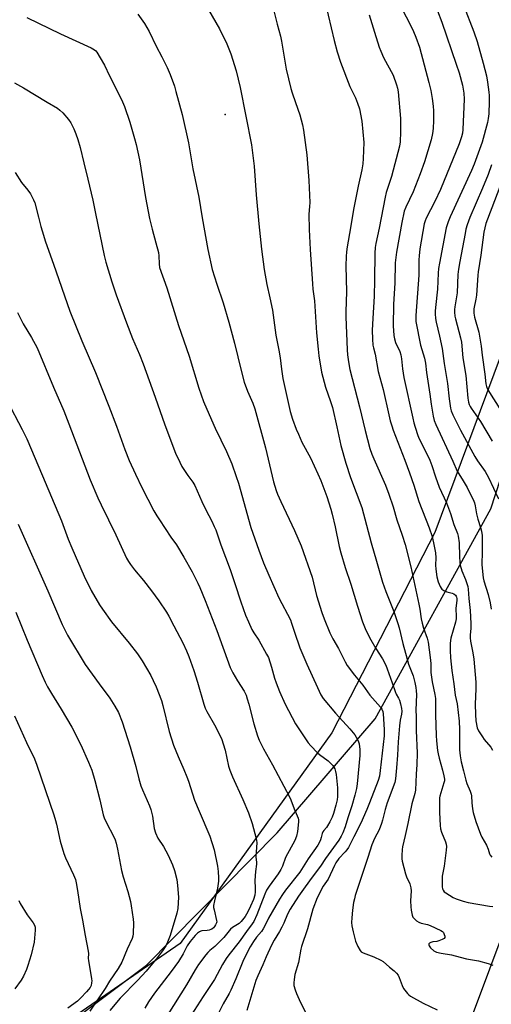
# Model space of a CAD drawing. Units: inches. Extents: x 1237772 to 1243772, y 593452 to 597452.
# Drawn here: x 1240474 to 1240682, y 594896 to 595330 of the extents above; entities that cross this region are included whole.
import ezdxf

# ---------------------------------------------------------------- set-up
doc = ezdxf.new("R2010")
doc.units = ezdxf.units.IN
doc.header["$MEASUREMENT"] = 0
for name, color, linetype in [('CNTRL-Horizontal and Vertical Point', 7, 'Continuous'), ('HYDRO-Single Line Stream', 4, 'Continuous'), ('NTRL-Farm Land', 3, 'Continuous'), ('NTRL-Trees', 3, 'Continuous'), ('Undefined', 1, 'Continuous')]:
    doc.layers.add(name, color=color, linetype=linetype)

msp = doc.modelspace()

# ---------------------------------------------------------------- linework, layer by layer
at = {"layer": 'CNTRL-Horizontal and Vertical Point'}
msp.add_point((1240564.25, 595288.24, 576), dxfattribs=at)
at = {"layer": 'HYDRO-Single Line Stream'}
msp.add_lwpolyline([(1240439.89, 594552.39), (1240493.6, 594614.25), (1240543.63, 594679.68), (1240611.04, 594776.05), (1240643.95, 594830.91), (1240671.55, 594886.52), (1240690.31, 594936.71), (1240702.81, 595013.84), (1240722.59, 595125.38), (1240739.88, 595236.32), (1240748.33, 595341.27), (1240764.46, 595400.06), (1240797.81, 595461.89), (1240822.54, 595504.64), (1240830.15, 595536.26), (1240830.52, 595566.93), (1240827.89, 595593.66), (1240812.12, 595659.49), (1240786.53, 595710.96), (1240753.89, 595750.06), (1240719.49, 595775.19), (1240676.96, 595804.38), (1240645.06, 595830.38)], dxfattribs=at)
at = {"layer": 'NTRL-Farm Land'}
msp.add_polyline3d([(1240742.66, 595372.82, 0), (1240719.88, 595273.48, 0), (1240656.65, 595103.92, 0), (1240611.36, 595015.74, 0), (1240544.42, 594922.76, 0), (1240495.11, 594888.81, 0), (1240486.26, 594882.92, 0), (1240479.97, 594876.44, 0), (1240476.24, 594870, 0), (1240475.07, 594862.32, 0), (1240477.75, 594854.06, 0), (1240518.26, 594793.99, 0), (1240523.46, 594787.68, 0), (1240526.15, 594778.78, 0), (1240526.95, 594767.93, 0), (1240475.59, 594622.45, 0)], dxfattribs=at)
at = {"layer": 'NTRL-Trees'}
msp.add_lwpolyline([(1240499.02, 594890.3), (1240529.57, 594913.22), (1240587.21, 594971.55), (1240630.35, 595021.82), (1240681.4, 595114.36), (1240714.25, 595215.33), (1240729.6, 595278.4), (1240747.96, 595300.38), (1240757.88, 595298.52), (1240766.7, 595293.93), (1240774.48, 595277.02), (1240785.88, 595176.12), (1240808.05, 595094.47), (1240813.99, 595040.01), (1240828.35, 594991.74), (1240830.09, 594937.05), (1240829.22, 594913.61), (1240875.23, 594890.17)], dxfattribs=at)
at = {"layer": 'Undefined'}
for points, elevation in [([(1240608.32, 595337.6), (1240612.37, 595320.76), (1240613.65, 595315.85), (1240615.12, 595311.24), (1240619.26, 595300.55), (1240619.93, 595299.02), (1240621.77, 595295.45), (1240622.64, 595293.24), (1240623.43, 595290.69), (1240624.51, 595285.21), (1240625.37, 595275.88), (1240625.08, 595268.76), (1240624.91, 595266.45), (1240624.49, 595263.73), (1240622.87, 595256.65), (1240620.87, 595246.27), (1240619.59, 595238.29), (1240618.09, 595229.9), (1240617.77, 595227.63), (1240617.6, 595225.63), (1240617.5, 595221.52), (1240617.73, 595210.03), (1240617.45, 595201.33), (1240617.45, 595199.02), (1240618.01, 595184.48), (1240618.16, 595182.29), (1240618.59, 595179.12), (1240619.27, 595175.78), (1240623.5, 595159.37), (1240625.95, 595148.88), (1240628.11, 595140.95), (1240628.92, 595138.55), (1240629.8, 595136.36), (1240634.91, 595124.85), (1240636.49, 595120.91), (1240638.33, 595115.34), (1240640.01, 595109.51), (1240642.31, 595102.8), (1240643.62, 595098.66), (1240646.09, 595088.85), (1240649.66, 595072.34), (1240650.08, 595070.21), (1240650.72, 595065.93), (1240651.07, 595064.03), (1240651.77, 595061.74), (1240653.33, 595057.34), (1240653.75, 595055.64), (1240654.67, 595048.9), (1240654.87, 595046.27), (1240654.98, 595042.2), (1240655.19, 595040.16), (1240655.5, 595038.16), (1240656.72, 595032.54), (1240656.98, 595030.83), (1240657.04, 595029.45), (1240657, 595023.67), (1240657.29, 595014.54), (1240657.45, 595012.14), (1240657.9, 595007.88), (1240658.11, 595006.46), (1240658.54, 595004.45), (1240660.13, 594999.21), (1240660.73, 594996.71), (1240660.95, 594995.31), (1240660.91, 594994.46), (1240660.72, 594993.6), (1240658.9, 594987.83), (1240658.75, 594986.97), (1240658.7, 594985.78), (1240658.81, 594980.56), (1240659.09, 594974.79), (1240659.24, 594973.35), (1240659.65, 594971.94), (1240661.39, 594967.65), (1240661.68, 594966.62), (1240661.82, 594965.62), (1240661.72, 594963.91), (1240660.81, 594956.95), (1240659.99, 594952.46), (1240659.86, 594951.39), (1240659.93, 594947.77), (1240660.07, 594946.97), (1240660.37, 594946.27), (1240660.85, 594945.66), (1240661.53, 594945.13), (1240664.79, 594943.16), (1240666.11, 594942.55), (1240669.13, 594941.46), (1240671.32, 594940.86), (1240680.75, 594939.26), (1240682.22, 594939.18)], 572), ([(1240640.53, 595337.94), (1240645.75, 595327.9), (1240647.3, 595324.72), (1240648.35, 595322.28), (1240649.88, 595317.82), (1240654.06, 595302.33), (1240654.92, 595298.69), (1240655.53, 595295.28), (1240655.94, 595291.8), (1240656.05, 595289.75), (1240656.13, 595285.6), (1240655.9, 595282.07), (1240655.63, 595279.78), (1240655.07, 595277.08), (1240652.14, 595267.38), (1240650.28, 595262.06), (1240647.08, 595254.06), (1240643.87, 595247.28), (1240643.19, 595245.56), (1240642.14, 595240.58), (1240639.78, 595227.48), (1240639.23, 595222.74), (1240639.12, 595213.8), (1240638.47, 595204.56), (1240638.27, 595195.05), (1240638.59, 595190.77), (1240638.89, 595189.36), (1240639.4, 595187.69), (1240641.25, 595183.8), (1240641.75, 595182.25), (1240642.07, 595180.54), (1240642.49, 595176.07), (1240643.05, 595172.27), (1240646.93, 595154.32), (1240647.42, 595152.31), (1240648.02, 595150.34), (1240649.2, 595146.71), (1240649.8, 595145.18), (1240653.29, 595138.38), (1240654.44, 595135.86), (1240655.3, 595133.51), (1240656.93, 595128.51), (1240658.6, 595123.92), (1240661.9, 595117.09), (1240663.57, 595112.39), (1240665.14, 595107.48), (1240666.64, 595103.49), (1240666.96, 595102.36), (1240667.42, 595099.44), (1240667.58, 595093.32), (1240667.73, 595090.67), (1240667.88, 595089.51), (1240668.58, 595087.03), (1240670.19, 595083.28), (1240670.66, 595081.99), (1240671.23, 595080.09), (1240671.42, 595078.96), (1240671.65, 595074.94), (1240672.28, 595069.56), (1240672.59, 595063.79), (1240672.55, 595061.82), (1240672.24, 595058.67), (1240672.25, 595057.53), (1240672.48, 595056.06), (1240673.51, 595050.94), (1240673.94, 595048.15), (1240674.75, 595038.01), (1240674.83, 595035.09), (1240674.54, 595028.36), (1240674.57, 595023.68), (1240674.75, 595021.02), (1240675.37, 595017.94), (1240675.89, 595016.62), (1240677.64, 595013.97), (1240678.49, 595012.8), (1240681.37, 595009.28), (1240682.18, 595008.08)], 568), ([(1240669.33, 595336.35), (1240673.96, 595324.66), (1240675.37, 595320.3), (1240678.05, 595310.84), (1240679.42, 595305.23), (1240679.95, 595302.39), (1240680.51, 595297.97), (1240680.61, 595296.51), (1240680.63, 595293.89), (1240680.44, 595288.41), (1240680.24, 595286.37), (1240679.92, 595284.64), (1240677.58, 595276), (1240674.04, 595266.3), (1240672.82, 595263.43), (1240663.39, 595243.07), (1240662.6, 595240.92), (1240661.74, 595238.18), (1240658.75, 595222.59), (1240658.38, 595220.33), (1240658.2, 595218.27), (1240657.85, 595211.2), (1240656.92, 595203.18), (1240656.82, 595201.5), (1240656.84, 595200.36), (1240657.03, 595198.29), (1240657.31, 595196.61), (1240658.77, 595190.45), (1240659.92, 595185.06), (1240660.78, 595178.5), (1240662.31, 595169.68), (1240663.01, 595162.85), (1240663.29, 595160.78), (1240663.63, 595158.73), (1240663.92, 595157.61), (1240664.63, 595155.82), (1240667.98, 595149.1), (1240674.27, 595137.48), (1240675.52, 595135.47), (1240678.82, 595130.82), (1240680.42, 595128.19), (1240684.77, 595118.84)], 564), ([(1240476.88, 595330.91), (1240491.73, 595323.72), (1240505.23, 595317.55), (1240506.73, 595316.72), (1240507.25, 595316.25), (1240507.72, 595315.64), (1240509.11, 595313.08), (1240511.08, 595309.86), (1240513.3, 595305.19), (1240515.51, 595300.9), (1240518.97, 595293.77), (1240519.9, 595291.63), (1240522.31, 595284.81), (1240524.35, 595277.59), (1240524.98, 595275.01), (1240526.47, 595268.13), (1240529.19, 595251.55), (1240530.97, 595242.41), (1240532.05, 595237.63), (1240533.77, 595231.59), (1240534.86, 595227.39), (1240535.03, 595225.94), (1240535.12, 595222.38), (1240535.39, 595220.81), (1240538.48, 595211.82), (1240543.74, 595195.22), (1240548.37, 595181.69), (1240552.73, 595167.51), (1240554.69, 595161.75), (1240556.13, 595158.25), (1240559.87, 595149.87), (1240564.91, 595139.69), (1240567.18, 595134.15), (1240569.15, 595128.66), (1240570.1, 595125.64), (1240575.55, 595106.18), (1240579.09, 595096.18), (1240581.21, 595090.62), (1240583.5, 595085.19), (1240587.92, 595075.21), (1240593.07, 595065.43), (1240593.57, 595064.06), (1240594.8, 595059.97), (1240597.25, 595053.11), (1240600.25, 595045.96), (1240604.91, 595035.59), (1240606.43, 595032.41), (1240607.48, 595030.84), (1240612.87, 595024.38), (1240619.24, 595017.38), (1240621.44, 595014.79), (1240622.07, 595013.83), (1240622.62, 595012.79), (1240623.06, 595011.71), (1240623.29, 595010.88), (1240623.69, 595008.33), (1240623.64, 595005.68), (1240622.41, 594993.17), (1240622.12, 594991.18), (1240621.49, 594988.15), (1240620.16, 594983.55), (1240618.32, 594978.21), (1240617.2, 594974.2), (1240616.16, 594971.6), (1240615.41, 594970.07), (1240614.38, 594968.38), (1240608.47, 594960.3), (1240606.26, 594956.89), (1240602.12, 594951.44), (1240598.01, 594945.76), (1240596.58, 594943.65), (1240592.91, 594937.89), (1240591.8, 594935.75), (1240590.12, 594931.81), (1240589.21, 594929.96), (1240588.23, 594928.14), (1240585.9, 594924.31), (1240584.69, 594922.06), (1240582.4, 594916.98), (1240580.88, 594913.39), (1240578.64, 594908.53), (1240577.83, 594906.48), (1240574.63, 594896.22), (1240573.87, 594893.36)], 580), ([(1240525.75, 595332.38), (1240528.74, 595328.32), (1240530.71, 595324.74), (1240533.91, 595318.26), (1240536.33, 595313.66), (1240538.71, 595308.88), (1240539.96, 595305.87), (1240541.88, 595300.61), (1240542.58, 595298.36), (1240545.28, 595288.11), (1240548.11, 595275.63), (1240550.08, 595264.2), (1240552.62, 595251.72), (1240554.12, 595242.62), (1240556.58, 595228.74), (1240558.59, 595219.9), (1240560.59, 595213.45), (1240563.33, 595205.18), (1240565.92, 595196.59), (1240568.34, 595187.43), (1240571.3, 595175.33), (1240572.67, 595170.22), (1240574.09, 595166.25), (1240576.44, 595160.94), (1240577.29, 595158.48), (1240582.02, 595141.28), (1240585.55, 595126.22), (1240586.76, 595122.53), (1240587.39, 595120.86), (1240588.83, 595117.67), (1240594.89, 595104.87), (1240597.78, 595098.11), (1240602.58, 595084.29), (1240604.5, 595076.24), (1240606.86, 595068.74), (1240607.84, 595065.97), (1240610.37, 595059.68), (1240611.72, 595057.07), (1240614.16, 595052.77), (1240617.22, 595046.89), (1240618.1, 595045.37), (1240621.26, 595041.1), (1240624.98, 595036.61), (1240628.1, 595032.31), (1240632.72, 595026.98), (1240633.29, 595026.08), (1240633.71, 595025.08), (1240633.91, 595023.97), (1240634.32, 595017.18), (1240634.33, 595014.36), (1240632.65, 594999.13), (1240632.24, 594996.64), (1240631.68, 594994.68), (1240627.91, 594984.78), (1240626.74, 594981.92), (1240624.11, 594975.9), (1240620.99, 594969.81), (1240618.58, 594965.2), (1240617.93, 594964.12), (1240617.23, 594963.27), (1240614.44, 594960.26), (1240613.07, 594958.43), (1240612.4, 594957.16), (1240609.67, 594951.2), (1240607.52, 594948.08), (1240604.83, 594942.88), (1240602.96, 594937.9), (1240600.63, 594929.26), (1240597.95, 594921.53), (1240597.69, 594920.4), (1240596.63, 594914.45), (1240595.04, 594909.14), (1240594.63, 594906.89), (1240594.49, 594905.48), (1240594.59, 594904.35), (1240595.08, 594902.38), (1240595.73, 594900.72), (1240597.44, 594896.89), (1240600.36, 594891.05)], 578), ([(1240556.85, 595334.33), (1240561.71, 595325.91), (1240565, 595319.37), (1240566.81, 595314.84), (1240569.11, 595307.43), (1240570.91, 595300.12), (1240575.82, 595274.8), (1240577.09, 595265.4), (1240577.97, 595252.83), (1240579.04, 595239.98), (1240580.25, 595228.87), (1240581.44, 595219.89), (1240582.64, 595213.28), (1240584.01, 595207.35), (1240585.07, 595201.95), (1240586.65, 595190.95), (1240587.92, 595184.38), (1240588.49, 595180.9), (1240589.1, 595175.92), (1240589.72, 595171.83), (1240592.95, 595157.32), (1240594.02, 595153.93), (1240595.62, 595149.52), (1240596.53, 595147.33), (1240598.1, 595143.82), (1240601.91, 595136.86), (1240605.19, 595129.8), (1240606.41, 595126.86), (1240609.04, 595119.79), (1240610.89, 595114.17), (1240611.49, 595112.03), (1240612.76, 595106.39), (1240614.56, 595097.81), (1240615.25, 595094.99), (1240617.16, 595088.58), (1240619.69, 595081.26), (1240622.54, 595071.51), (1240624.76, 595064.62), (1240626.28, 595060.9), (1240628.42, 595056.64), (1240630.66, 595052.87), (1240633.65, 595048.31), (1240635.1, 595045.52), (1240635.75, 595043.88), (1240637.83, 595037.69), (1240639.24, 595033.84), (1240639.69, 595032.76), (1240640.7, 595030.9), (1240641.05, 595030.12), (1240641.54, 595028.4), (1240641.99, 595026.35), (1240642.08, 595025.23), (1240642.03, 595023.86), (1240641.46, 595021.19), (1240641.17, 595018.81), (1240640.5, 595011.68), (1240640.2, 595005.82), (1240639.81, 595000.31), (1240639.29, 594995.36), (1240639.02, 594993.78), (1240635.71, 594984.78), (1240634.83, 594981.81), (1240633.67, 594977.16), (1240633.25, 594975.73), (1240632.11, 594972.97), (1240630.15, 594969.07), (1240628.98, 594966.33), (1240627.21, 594960.71), (1240621.61, 594943.96), (1240621.22, 594942.58), (1240620.89, 594940.93), (1240620.44, 594937.52), (1240620.12, 594934.16), (1240620.02, 594932.08), (1240620.14, 594930.68), (1240620.64, 594927.92), (1240621.78, 594923.8), (1240622.78, 594921.45), (1240623.71, 594919.73), (1240624.28, 594919.16), (1240625.03, 594918.76), (1240629.78, 594917), (1240632.95, 594915.53), (1240633.9, 594914.86), (1240636.77, 594912.36), (1240638.84, 594910.71), (1240639.84, 594909.71), (1240640.5, 594908.81), (1240640.98, 594907.78), (1240642.3, 594904.3), (1240642.93, 594903.02), (1240644.65, 594900.77), (1240645.23, 594900.16), (1240645.91, 594899.64), (1240651.56, 594896.6), (1240657.73, 594893.64)], 576), ([(1240585.77, 595333.81), (1240587.16, 595327.92), (1240588.67, 595322.68), (1240589.14, 595320.43), (1240589.78, 595316.12), (1240591.14, 595308.21), (1240593.22, 595299.68), (1240593.81, 595297.69), (1240595.24, 595293.43), (1240597.23, 595288.09), (1240598.35, 595283.57), (1240598.76, 595281.28), (1240600.24, 595270.42), (1240601.17, 595259.13), (1240601.6, 595249.36), (1240601.51, 595247.6), (1240601.14, 595244.27), (1240601.27, 595237.46), (1240601.67, 595228.61), (1240602.71, 595213.6), (1240602.91, 595211.25), (1240603.59, 595206.07), (1240604.58, 595191.96), (1240605.21, 595184.75), (1240605.57, 595181.88), (1240606.76, 595174.59), (1240608.54, 595167.97), (1240610.77, 595161.62), (1240611.52, 595159.07), (1240613.53, 595150.59), (1240615.28, 595142.33), (1240617.39, 595134.55), (1240619.49, 595128.16), (1240624.46, 595114.94), (1240628.63, 595099.36), (1240630.91, 595091.3), (1240633.65, 595082.12), (1240635.14, 595077.91), (1240638.62, 595069.21), (1240640.44, 595063.88), (1240640.99, 595061.94), (1240642.62, 595055.02), (1240644.44, 595048.14), (1240645.15, 595045.87), (1240647.11, 595040.81), (1240647.9, 595037.84), (1240648.3, 595035.63), (1240648.48, 595034.25), (1240648.57, 595032.51), (1240648.38, 595025.6), (1240648.5, 595022.88), (1240648.53, 595016.7), (1240648.86, 595006.78), (1240648.7, 595001.75), (1240648.44, 594997.39), (1240648.15, 594990.42), (1240647.91, 594988.91), (1240646.52, 594984.31), (1240644.84, 594975.7), (1240643.68, 594970.41), (1240642.41, 594965.36), (1240642.25, 594964.22), (1240642.12, 594961.64), (1240642.15, 594960.21), (1240642.31, 594959.15), (1240643.75, 594953.6), (1240644.22, 594952.2), (1240645.67, 594949.1), (1240646.17, 594947.41), (1240646.25, 594946.04), (1240646.03, 594941.64), (1240646.05, 594939), (1240646.19, 594937.54), (1240646.7, 594935.27), (1240647.03, 594934.49), (1240647.56, 594933.83), (1240648.64, 594932.86), (1240649.59, 594932.19), (1240650.63, 594931.78), (1240653.42, 594931.18), (1240654.62, 594930.78), (1240659.32, 594928.56), (1240660.03, 594928.1), (1240660.48, 594927.6), (1240660.88, 594926.86), (1240661.12, 594926.1), (1240661.09, 594925.42), (1240660.83, 594925.08), (1240659.96, 594924.56), (1240658.39, 594923.95), (1240657.54, 594923.75), (1240655.77, 594923.5), (1240654.98, 594923.28), (1240654.34, 594922.95), (1240654.11, 594922.61), (1240654.06, 594922.18), (1240654.16, 594921.73), (1240654.78, 594920.88), (1240656.3, 594919.57), (1240657.47, 594918.99), (1240659.45, 594918.54), (1240664.08, 594917.78), (1240667.8, 594916.79), (1240670.67, 594916.13), (1240675.96, 594915.23), (1240680.24, 594913.99), (1240682.21, 594913.34)], 574), ([(1240627.68, 595332.12), (1240630.11, 595324.53), (1240632.12, 595317.86), (1240632.85, 595316.02), (1240634.08, 595313.3), (1240638.31, 595305.56), (1240639.85, 595301.25), (1240640.19, 595299.83), (1240640.46, 595298.1), (1240641.62, 595286.41), (1240641.63, 595280.56), (1240641.41, 595276.13), (1240641.17, 595274.2), (1240637.64, 595260.84), (1240635.31, 595253.81), (1240634.73, 595251.72), (1240632.11, 595238.1), (1240630.67, 595231.31), (1240630.4, 595229.62), (1240630.22, 595227.04), (1240630.14, 595215.22), (1240629.97, 595208.16), (1240629.33, 595198.31), (1240629.07, 595193.13), (1240629.17, 595189.16), (1240629.36, 595186.48), (1240629.6, 595185.39), (1240630.43, 595182.54), (1240631.68, 595174.96), (1240633.94, 595166.98), (1240636.39, 595155.8), (1240637.02, 595153.24), (1240637.69, 595150.96), (1240638.34, 595148.99), (1240640.33, 595143.7), (1240643.5, 595135.79), (1240645.6, 595130.26), (1240647.39, 595124.87), (1240649.6, 595117.58), (1240654.2, 595106.08), (1240655.47, 595102.14), (1240656.46, 595097.91), (1240656.99, 595095.02), (1240657.16, 595092.78), (1240657.06, 595089.51), (1240657.14, 595087.79), (1240657.61, 595084.41), (1240658.11, 595082.2), (1240659.01, 595080.11), (1240659.44, 595079.4), (1240659.81, 595079), (1240660.72, 595078.37), (1240661.99, 595077.76), (1240664.4, 595077.2), (1240665.13, 595076.93), (1240665.87, 595076.28), (1240666.14, 595075.86), (1240666.3, 595075.41), (1240666.38, 595074.93), (1240666.38, 595074.11), (1240665.96, 595070.46), (1240666.13, 595066.98), (1240666.08, 595065.89), (1240665.78, 595064.47), (1240663.68, 595057.32), (1240663.45, 595055.19), (1240663.49, 595051.97), (1240663.62, 595048.7), (1240664.13, 595043.16), (1240665.05, 595037.3), (1240665.64, 595032.28), (1240666.5, 595028.52), (1240667.37, 595020.81), (1240667.64, 595017.1), (1240667.64, 595008.14), (1240667.86, 595005.51), (1240668.29, 595002.91), (1240669.37, 594998.94), (1240670.39, 594994.77), (1240670.87, 594993.41), (1240672.32, 594989.97), (1240672.73, 594988.66), (1240672.86, 594987.86), (1240673, 594984.77), (1240673.27, 594982.19), (1240673.64, 594980.49), (1240674.72, 594976.56), (1240676.77, 594970.98), (1240677.4, 594969.68), (1240679.45, 594966.22), (1240680.19, 594964.41), (1240680.78, 594962.4), (1240681.09, 594961.76), (1240681.78, 594960.94)], 570), ([(1240657.86, 595333.93), (1240659.72, 595328.89), (1240666.16, 595310.3), (1240667.36, 595306.47), (1240668.82, 595301.13), (1240669.47, 595297.64), (1240669.66, 595294.96), (1240669.1, 595281.63), (1240668.89, 595279.94), (1240668.46, 595278.3), (1240667.38, 595275.32), (1240659.19, 595255.11), (1240656.74, 595249.85), (1240652.94, 595242.52), (1240652.39, 595241.26), (1240652, 595239.97), (1240650.14, 595228.99), (1240649.76, 595225.87), (1240649.68, 595224.16), (1240649.66, 595217.35), (1240648.33, 595199.52), (1240648.28, 595198.03), (1240648.35, 595196.96), (1240650.44, 595186.5), (1240652.11, 595180.72), (1240652.6, 595178.61), (1240653.04, 595174.44), (1240654.46, 595164.87), (1240655.02, 595160.58), (1240655.99, 595155.21), (1240656.43, 595153.36), (1240657.16, 595151.59), (1240664.69, 595135.46), (1240666.54, 595131.05), (1240667.25, 595129.77), (1240669.2, 595126.74), (1240670.97, 595123.8), (1240673.88, 595117.79), (1240674.18, 595116.99), (1240674.52, 595115.67), (1240675.09, 595112.13), (1240675.62, 595109.8), (1240676.81, 595106.23), (1240677.25, 595104.6), (1240677.46, 595103.5), (1240677.51, 595102.75), (1240677.51, 595095.41), (1240677.39, 595089.89), (1240677.82, 595085.37), (1240678.03, 595083.99), (1240678.33, 595082.68), (1240680.21, 595076.63), (1240681.12, 595072.94), (1240681.6, 595070.21)], 566), ([(1240471.43, 595302.18), (1240475.43, 595299.87), (1240485.83, 595293.58), (1240490.29, 595290.97), (1240491.43, 595290.12), (1240492.67, 595288.86), (1240495.23, 595285.97), (1240496.22, 595284.52), (1240497.55, 595281.89), (1240498.43, 595279.7), (1240499.33, 595277.2), (1240500.36, 595273.61), (1240501.92, 595266.84), (1240503.75, 595259.71), (1240505.88, 595250.41), (1240507.16, 595244.58), (1240510.92, 595226.08), (1240511.7, 595223.09), (1240514.34, 595214.4), (1240516.26, 595208.75), (1240520.72, 595196.36), (1240523.47, 595189.46), (1240526.53, 595182.39), (1240528.12, 595178.35), (1240533.45, 595163.57), (1240537.72, 595151.4), (1240542.39, 595138.96), (1240544.22, 595134.91), (1240545.16, 595133.06), (1240547.78, 595129.1), (1240550.01, 595126.1), (1240550.84, 595124.68), (1240553.98, 595117.69), (1240555.78, 595113.98), (1240558.41, 595108.96), (1240559.46, 595106.67), (1240560.09, 595105.09), (1240562.31, 595098.5), (1240566.41, 595087.7), (1240568.53, 595081.47), (1240571.1, 595073.43), (1240573.3, 595067.54), (1240574.55, 595064.54), (1240576.09, 595061.2), (1240576.96, 595059.74), (1240579.13, 595056.5), (1240582.55, 595050.39), (1240583.34, 595048.84), (1240584.74, 595044.63), (1240586.06, 595039.73), (1240586.71, 595037.75), (1240588.19, 595033.86), (1240590.78, 595028.25), (1240595.31, 595019.64), (1240596.97, 595016.97), (1240600.83, 595011.25), (1240601.96, 595009.92), (1240604.94, 595006.79), (1240605.84, 595006.05), (1240609.69, 595003.31), (1240610.77, 595002.33), (1240611.73, 595001.25), (1240612.24, 595000.55), (1240612.62, 594999.79), (1240612.95, 594998.69), (1240613.2, 594997.25), (1240613.85, 594991.41), (1240613.81, 594987.61), (1240613.63, 594986.16), (1240613.12, 594983.85), (1240612.08, 594980.11), (1240611.49, 594978.45), (1240610.43, 594976.4), (1240609.41, 594974.66), (1240608.89, 594973.97), (1240607.71, 594972.69), (1240607.29, 594972.06), (1240607.01, 594971.25), (1240606.64, 594969.54), (1240606.31, 594968.48), (1240605.76, 594967.24), (1240605.08, 594966.09), (1240600.9, 594960.1), (1240597.2, 594954.32), (1240590.93, 594946.33), (1240589.56, 594944.44), (1240588.26, 594942.35), (1240583.42, 594934.03), (1240581.63, 594930.28), (1240581.09, 594929.31), (1240580.31, 594928.16), (1240578.07, 594925.6), (1240576.69, 594923.75), (1240575.29, 594921.37), (1240573.77, 594918.51), (1240572.09, 594914.9), (1240568.9, 594907.19), (1240566.72, 594902.19), (1240565.97, 594900.73), (1240563.35, 594896.29), (1240559.97, 594889.41)], 582), ([(1240681.67, 595265.93), (1240680.14, 595261.74), (1240677.77, 595255.75), (1240672.18, 595242.84), (1240670.99, 595239.57), (1240670.43, 595237.67), (1240670.01, 595235.77), (1240667.66, 595223.36), (1240667.11, 595219.94), (1240666.87, 595217.68), (1240666.5, 595209.6), (1240665.48, 595203.34), (1240665.37, 595202.2), (1240665.39, 595201.03), (1240665.57, 595199.26), (1240665.78, 595198.11), (1240668.03, 595189.69), (1240668.44, 595187.81), (1240669.06, 595180.99), (1240670.37, 595173.2), (1240671.31, 595163.15), (1240671.56, 595161.41), (1240671.84, 595160.34), (1240672.24, 595159.46), (1240672.7, 595158.7), (1240676.77, 595152.82), (1240681.98, 595144.23)], 562), ([(1240471.66, 595262.55), (1240474.47, 595258.25), (1240477.28, 595254.89), (1240478.4, 595253.17), (1240479.8, 595250.6), (1240480.36, 595249.24), (1240482.03, 595242.9), (1240482.97, 595238.88), (1240483.54, 595236.9), (1240485.1, 595232.11), (1240488.61, 595222.27), (1240495.76, 595201.5), (1240501.12, 595188.38), (1240507.05, 595174.47), (1240513.05, 595159.6), (1240516.4, 595150.85), (1240520.06, 595140.59), (1240521.96, 595135.76), (1240524.75, 595129.66), (1240527.59, 595123.8), (1240532.89, 595113.44), (1240534.16, 595111.26), (1240535.29, 595109.5), (1240540.34, 595101.92), (1240542.77, 595098.46), (1240546.06, 595093.12), (1240549.77, 595086.63), (1240552.23, 595081.6), (1240553.08, 595079.71), (1240555.43, 595073.98), (1240560.65, 595060.72), (1240566.43, 595044.46), (1240567.62, 595042.16), (1240569.75, 595038.55), (1240572.58, 595034.01), (1240573.48, 595032.26), (1240574.02, 595030.69), (1240574.7, 595028.26), (1240576.85, 595019.61), (1240578.52, 595014.29), (1240579.22, 595012.44), (1240581.11, 595008.58), (1240585.08, 595001.56), (1240592.69, 594987.5), (1240593.28, 594986.17), (1240594.68, 594982.17), (1240596.41, 594978.12), (1240596.57, 594977.3), (1240596.58, 594976.51), (1240596.09, 594972.16), (1240595.65, 594970.18), (1240594.97, 594968.27), (1240590.9, 594960.74), (1240589.51, 594956.95), (1240588.76, 594955.46), (1240587.58, 594953.56), (1240583.65, 594948.13), (1240582.51, 594946.31), (1240581.74, 594944.55), (1240578.18, 594935.44), (1240576.87, 594932.47), (1240576.21, 594931.45), (1240573.61, 594928.07), (1240570.49, 594923.51), (1240565.91, 594917.78), (1240564.73, 594916.15), (1240563.13, 594913.58), (1240559.62, 594907.01), (1240554.53, 594899.51), (1240549.3, 594891.31)], 584), ([(1240687.25, 595261.32), (1240679.88, 595242), (1240679.21, 595240.09), (1240678.72, 595238.2), (1240678.37, 595236.25), (1240677.01, 595226.22), (1240675.74, 595218.89), (1240675.6, 595217.43), (1240675.11, 595208.5), (1240674.84, 595206.78), (1240673.91, 595202.48), (1240673.82, 595201.68), (1240673.84, 595200.66), (1240674.21, 595198.8), (1240676.04, 595192.26), (1240676.45, 595190.53), (1240677.07, 595186.08), (1240677.52, 595182.11), (1240678.81, 595173.78), (1240679.25, 595169.41), (1240679.48, 595168.33), (1240679.93, 595167.11), (1240680.77, 595165.64), (1240685.38, 595158.42)], 560), ([(1240472.72, 595200.85), (1240475.2, 595195.96), (1240478.96, 595189.94), (1240481.35, 595185.29), (1240488.66, 595167.96), (1240493.14, 595157.56), (1240495.4, 595151.9), (1240504.79, 595127.14), (1240508.1, 595119.28), (1240509.54, 595116.13), (1240516.11, 595102.93), (1240520.83, 595092.67), (1240521.61, 595091.19), (1240522.56, 595089.8), (1240524.35, 595087.48), (1240528.3, 595082.74), (1240531.77, 595078.19), (1240535.05, 595073.79), (1240538.37, 595068.85), (1240539.43, 595067.06), (1240541.69, 595062.87), (1240545.55, 595055.31), (1240547.23, 595051.83), (1240548.24, 595049.33), (1240550.5, 595043.17), (1240552.13, 595037.95), (1240554.89, 595028.29), (1240555.43, 595026.6), (1240556.15, 595025.09), (1240559.62, 595019.22), (1240562.65, 595013.17), (1240564.22, 595008.05), (1240565.79, 595000.94), (1240566.29, 594999.26), (1240567.5, 594996.25), (1240572.08, 594986.34), (1240574.51, 594980.46), (1240576.23, 594975.72), (1240577.91, 594969.04), (1240578.19, 594967.28), (1240577.83, 594961.09), (1240578.11, 594958.56), (1240578.11, 594957.75), (1240577.65, 594954.59), (1240577.31, 594950.6), (1240577.53, 594947.15), (1240577.53, 594945.54), (1240577.32, 594944.15), (1240576.73, 594942.21), (1240575.48, 594939.34), (1240574.21, 594936.78), (1240573.09, 594934.78), (1240571.32, 594932.47), (1240570.43, 594931.64), (1240567.54, 594929.81), (1240566.67, 594929.07), (1240563.64, 594925.49), (1240560.78, 594922.47), (1240559.7, 594921.44), (1240557.45, 594919.69), (1240556.63, 594918.88), (1240555.71, 594917.76), (1240552.58, 594913.59), (1240550.99, 594911.18), (1240547.18, 594904.65), (1240538.94, 594891.57)], 586), ([(1240468.23, 595161.99), (1240474.72, 595149.31), (1240476.76, 595145.17), (1240480.52, 595136.62), (1240492.11, 595109.1), (1240495.06, 595101.06), (1240496.62, 595097.17), (1240502.18, 595084.73), (1240505.24, 595078.45), (1240508.89, 595072.13), (1240510.15, 595070.15), (1240514.19, 595064.6), (1240521.95, 595055.22), (1240525.6, 595050.48), (1240527.73, 595047.38), (1240531.5, 595040.87), (1240532.55, 595038.77), (1240533.8, 595036), (1240536.15, 595029.95), (1240536.81, 595027.68), (1240539.53, 595016.3), (1240541.51, 595010.22), (1240543.49, 595005.29), (1240546.06, 594999.51), (1240547.39, 594996.23), (1240548.09, 594994.3), (1240550.79, 594986.06), (1240552.75, 594981.16), (1240557.45, 594970.13), (1240559.46, 594964.16), (1240560.94, 594956.87), (1240561.18, 594954.58), (1240561.36, 594951.72), (1240561.27, 594950.25), (1240560.87, 594947.28), (1240559.5, 594941.6), (1240559.14, 594939.59), (1240559.16, 594938.74), (1240559.35, 594937.62), (1240560.5, 594932.97), (1240560.52, 594932.44), (1240560.44, 594931.95), (1240560.06, 594931.02), (1240559.6, 594930.34), (1240559.06, 594929.72), (1240558.44, 594929.2), (1240557.97, 594928.95), (1240557.21, 594928.69), (1240556.4, 594928.54), (1240553.97, 594928.48), (1240553.47, 594928.32), (1240553, 594928.04), (1240552.11, 594927.31), (1240551.05, 594926.29), (1240548.83, 594923.66), (1240547.58, 594921.84), (1240545.71, 594918.25), (1240543.65, 594914.83), (1240540.51, 594910.54), (1240533.11, 594900.99), (1240530.4, 594897.12), (1240528.8, 594894.3)], 588), ([(1240473.01, 595107.63), (1240486.08, 595078.31), (1240492.35, 595063.47), (1240493.67, 595060.7), (1240494.8, 595058.67), (1240502.49, 595045.72), (1240508.73, 595037.32), (1240513.36, 595030.91), (1240515.69, 595027.48), (1240517.22, 595024.69), (1240518.9, 595020.46), (1240522.37, 595009.43), (1240524.88, 595000.83), (1240526.28, 594995.33), (1240527.16, 594992.27), (1240527.81, 594990.62), (1240530.89, 594983.55), (1240531.51, 594981.92), (1240532.24, 594978.93), (1240533.03, 594973.55), (1240533.49, 594971.58), (1240534.65, 594969.18), (1240537.06, 594965.62), (1240539.21, 594961.78), (1240541.07, 594957.47), (1240541.97, 594955), (1240542.96, 594951.06), (1240543.3, 594948.46), (1240543.68, 594943.23), (1240543.41, 594938.18), (1240542.97, 594936.17), (1240539.99, 594926.42), (1240538.85, 594923.37), (1240538.05, 594921.79), (1240536.93, 594920.1), (1240534.38, 594916.67), (1240529.45, 594910.57), (1240525.75, 594906.61), (1240518.05, 594898.8), (1240513.4, 594893.36)], 590), ([(1240471.99, 595068.78), (1240476.94, 595056.44), (1240483.63, 595040.88), (1240484.97, 595037.97), (1240486, 595035.9), (1240487.65, 595032.97), (1240491.95, 595026.11), (1240496.64, 595018.17), (1240500.61, 595010.34), (1240504.06, 595002.8), (1240505.45, 594999.19), (1240506.76, 594994.73), (1240508.97, 594986.1), (1240510.49, 594979.59), (1240510.91, 594978.2), (1240511.59, 594976.59), (1240515.27, 594969.6), (1240515.72, 594968.56), (1240516.26, 594967.01), (1240516.84, 594964.46), (1240518.56, 594954.98), (1240519.33, 594952.2), (1240521.39, 594945.71), (1240522.47, 594941.4), (1240522.9, 594939.36), (1240523.74, 594933.62), (1240523.9, 594931.88), (1240523.73, 594927.09), (1240523.58, 594926), (1240523.31, 594925.04), (1240521.04, 594920.35), (1240518.77, 594914.65), (1240517.16, 594911.75), (1240513.24, 594906.23), (1240511.31, 594902.93), (1240504.67, 594893.01)], 592), ([(1240471.4, 595023.2), (1240476.71, 595011.39), (1240480.26, 595004.17), (1240481.29, 595001.37), (1240488.69, 594979.5), (1240489.49, 594976.99), (1240489.92, 594975.38), (1240491.49, 594967.88), (1240493.11, 594962.48), (1240493.87, 594960.55), (1240497.37, 594953.08), (1240498.22, 594951), (1240498.63, 594949.63), (1240499.24, 594946.13), (1240500.4, 594938.25), (1240501.36, 594933.17), (1240502.48, 594926.33), (1240503.84, 594919.48), (1240503.96, 594918.37), (1240503.91, 594916.19), (1240503.97, 594915.34), (1240505.35, 594907.18), (1240505.44, 594906.3), (1240505.39, 594905.44), (1240505.12, 594904.32), (1240504.72, 594903.46), (1240504.07, 594902.59), (1240503.09, 594901.5), (1240500.7, 594898.93), (1240499.21, 594897.48), (1240494.85, 594894.37)], 594), ([(1240473.3, 594941.71), (1240473.91, 594940.41), (1240476.95, 594935.52), (1240479.56, 594931.93), (1240480.18, 594930.94), (1240480.49, 594930.03), (1240480.56, 594928.67), (1240480.08, 594923.47), (1240478.78, 594917.89), (1240477.32, 594913.08), (1240476.73, 594911.41), (1240475.42, 594908.43), (1240474.37, 594906.71), (1240471.48, 594902.78)], 596)]:
    msp.add_lwpolyline(points, dxfattribs=dict(at, elevation=elevation))

doc.saveas('drawing.dxf')
